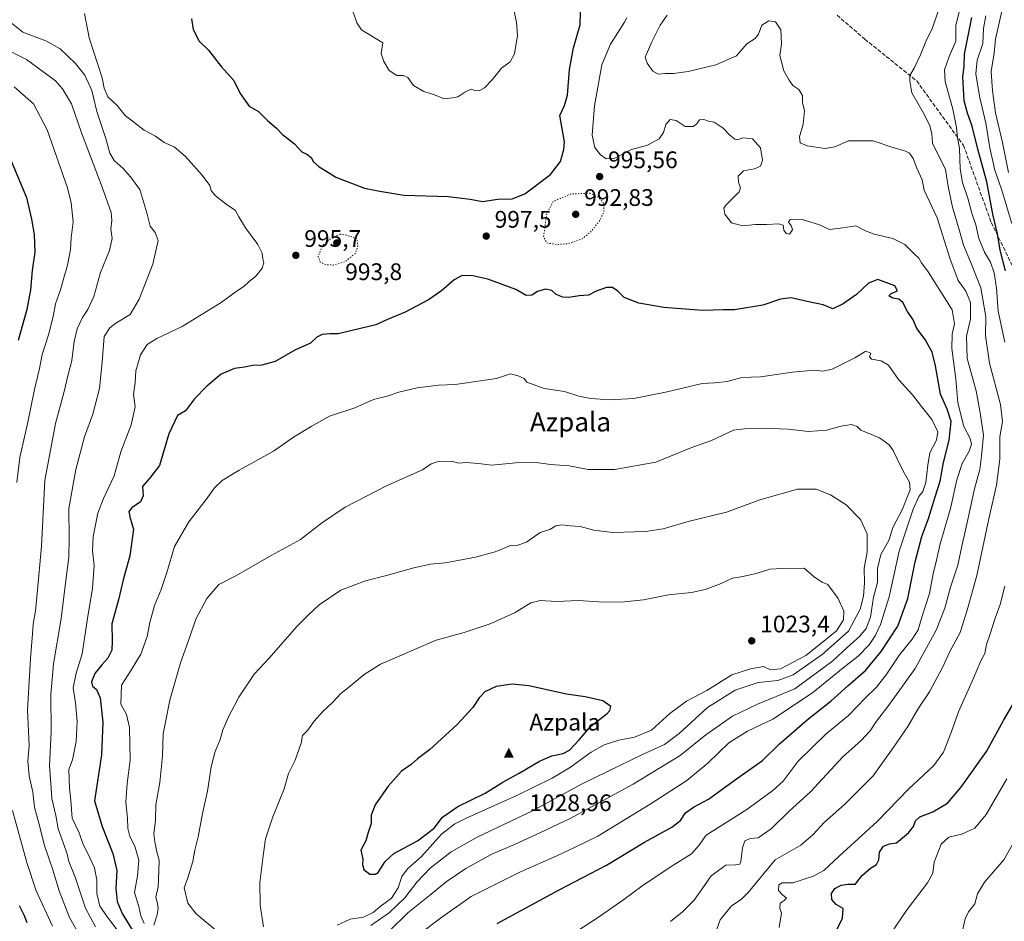
# Model space of a CAD drawing. Units: metres. Extents: x 576694 to 580134, y 4733485 to 4735837.
# Drawn here: x 578204 to 578616, y 4734749 to 4735126 of the extents above; entities that cross this region are included whole.
import ezdxf
from ezdxf.enums import TextEntityAlignment as Align

# ---------------------------------------------------------------- set-up
doc = ezdxf.new("R2010")
doc.units = ezdxf.units.M
doc.header["$MEASUREMENT"] = 0
doc.linetypes.add('DGN Style 3', pattern=[2.307223, 1.648017, -0.659207])
doc.linetypes.add('DGN Style 5', pattern=[1.153612, 0.494405, -0.659207])
for name, color, linetype, lineweight in [('Cima', 7, 'Continuous', 0), ('Cota de cima', 7, 'Continuous', 0), ('Curva de nivel maestra', 30, 'Continuous', 30), ('Curva de nivel normal', 30, 'Continuous', 0), ('Curva de nivel normal depresión', 30, 'DGN Style 5', 0), ('Nombre de cima', 7, 'Continuous', 0), ('Pastizal CxS', 92, 'Continuous', 0), ('Prado CxS', 92, 'Continuous', 0), ('Punto de cota en terreno', 7, 'Continuous', 0), ('Rótulo de punto de cota en terreno', 7, 'Continuous', 0), ('Senda', 7, 'DGN Style 3', 0), ('Texto cartográfico', 7, 'Continuous', 0)]:
    doc.layers.add(name, color=color, linetype=linetype, lineweight=lineweight)
doc.styles.add('Style-Arial', font='txt')

# ---------------------------------------------------------------- blocks, each defined once
blk = doc.blocks.new('5CIMA')
at = {"layer": 'Pastizal CxS', "color": 51, "linetype": 'Continuous', "lineweight": 0}
blk.add_solid([(-0.205, -0.136), (0, 0.273), (0.205, -0.136)], dxfattribs=at)
blk = doc.blocks.new('5PATER')
at = {"layer": 'Prado CxS', "linetype": 'Continuous', "lineweight": 0}
h = blk.add_hatch(color=51, dxfattribs=at)
edge = h.paths.add_edge_path()
edge.add_ellipse((0, 0), major_axis=(-0.11, -0.111), ratio=0.999422, start_angle=0, end_angle=360)

msp = doc.modelspace()

# ---------------------------------------------------------------- linework, layer by layer
at = {"layer": 'Curva de nivel maestra', "color": 30, "linetype": 'Continuous', "lineweight": 30, "flags": 128}
for points, elevation in [([(578276.19, 4735126.7701), (578276.92, 4735122.4001), (578279.37, 4735117.4601), (578283.28, 4735113.7301), (578288.63, 4735106.9001), (578293.88, 4735101.0401), (578296.53, 4735095.5901), (578300.34, 4735090.3301), (578304.19, 4735088.1001), (578308.02, 4735084.2901), (578311.82, 4735081.0201), (578314.34, 4735078.3901), (578319.33, 4735074.4401), (578322.37, 4735071.2201), (578324.54, 4735070.1601), (578326.28, 4735068.7901), (578327.24, 4735067.0101), (578329.6, 4735064.9201), (578332.87, 4735062.9801), (578336.68, 4735060.5201), (578348.59, 4735055.8901), (578354.98, 4735054.6801), (578365.14, 4735053.0201), (578383.63, 4735052.4201), (578392.77, 4735051.3301), (578397.96, 4735050.3601), (578404.47, 4735051.2901), (578410.42, 4735051.4801), (578415.7, 4735053.6201), (578426.46, 4735061.6601), (578430.67, 4735067.1401), (578432.06, 4735072.1401), (578432.38, 4735075.3401), (578430.38, 4735086.3401), (578432.37, 4735090.4801), (578433.55, 4735094.8101), (578434.34, 4735105.6401), (578436.02, 4735114.6601), (578438.89, 4735124.3401), (578438.99, 4735129.6501)], 1000), ([(578616.81, 4735021.4001), (578614.7, 4735030.0601), (578613.6, 4735036.9001), (578611.51, 4735045.0201), (578609.07, 4735058.6401), (578605.24, 4735072.2501), (578602.93, 4735081.8901), (578600.96, 4735087.3501), (578599.62, 4735092.5301), (578599, 4735102.4801), (578599.57, 4735106.9401), (578599.78, 4735112.0201), (578602.81, 4735127.3701)], 975), ([(578199.85, 4735069.3401), (578207.1, 4735051.9801), (578209.3, 4735042.9101), (578210.42, 4735036.5401), (578210.63, 4735029.2001), (578209.52, 4735021.4401), (578208.77, 4735013.3501), (578207.24, 4735005.1601), (578203.66, 4734992.2201)], 975), ([(578404.08, 4734748.2001), (578430.08, 4734762.3101), (578449.84, 4734772.6301), (578465.76, 4734782.1701), (578477.18, 4734788.4301), (578480.92, 4734791.2201), (578482.98, 4734794.4901), (578486.26, 4734796.8201), (578492.52, 4734800.2101), (578504.33, 4734808.6901), (578515.23, 4734816.3301), (578522.23, 4734823.3201), (578533.89, 4734833.4001), (578543.89, 4734841.3001), (578550.88, 4734847.6501), (578558.22, 4734854.0901), (578564.89, 4734862.0401), (578571.85, 4734872.5801), (578576.06, 4734884.1501), (578579.09, 4734899.4901), (578581.86, 4734910.1501), (578584.66, 4734917.6501), (578587.41, 4734926.8001), (578589.49, 4734933.3201), (578590.9, 4734941.1501), (578593.24, 4734950.4801), (578594.17, 4734958.2401), (578592.4, 4734963.3801), (578589.66, 4734969.6901), (578587.63, 4734981.5601), (578586.22, 4734987.3201), (578583.3, 4734992.5701), (578579.74, 4734997.1701), (578578.23, 4735000.8201), (578575.9, 4735004.2901), (578573.87, 4735008.1401), (578572.25, 4735009.5201), (578569.71, 4735009.9401), (578568.02, 4735010.8201), (578569.04, 4735011.8401), (578571.71, 4735012.9301), (578570.5, 4735015.0101), (578563.45, 4735017.7101), (578559.49, 4735016.1301), (578554.58, 4735011.4001), (578548.88, 4735007.6001), (578544.66, 4735005.5001), (578540.55, 4735007.0801), (578533.9, 4735008.4801), (578527.12, 4735010.0401), (578522.68, 4735009.5201), (578515.34, 4735006.9201), (578503.46, 4735005.0401), (578498.89, 4735005.0601), (578490.23, 4735004.8001), (578473.9, 4735006.0201), (578463.4, 4735007.7601), (578457.26, 4735010.1201), (578454.67, 4735012.7801), (578452.39, 4735014.3001), (578449.84, 4735014.3101), (578445.61, 4735012.7701), (578442.29, 4735011.1801), (578438.4, 4735010.9401), (578434.17, 4735010.1601), (578431.62, 4735010.2801), (578428.88, 4735011.4801), (578426.96, 4735013.1701), (578424.36, 4735013.7201), (578421.03, 4735012.6801), (578418.6, 4735011.1001), (578416.34, 4735011.0901), (578412, 4735013.5401), (578400.29, 4735017.8701), (578393.97, 4735019.2201), (578389.52, 4735019.3401), (578386.07, 4735017.5301), (578380.87, 4735013.0401), (578375.37, 4735009.1601), (578365.66, 4735004.0501), (578358.23, 4735001.0301), (578353.31, 4734998.8101), (578337.56, 4734994.9301), (578334.21, 4734994.9901), (578330.83, 4734994.6601), (578328.6, 4734993.5401), (578326, 4734991.0001), (578319.43, 4734988.0901), (578311.24, 4734983.4001), (578305.66, 4734981.8501), (578301.84, 4734981.7601), (578298.4, 4734980.9801), (578294.22, 4734980.4701), (578288.56, 4734978.1301), (578282.69, 4734973.1001), (578277.52, 4734967.8201), (578273.74, 4734962.7501), (578270.36, 4734960.8101)], 1000), ([(578270.36, 4734960.8101), (578266.74, 4734953.1701), (578262.84, 4734939.9201), (578259.07, 4734934.9801), (578255.64, 4734931.0201), (578256, 4734927.2001), (578254.92, 4734924.6601), (578251.29, 4734922.1801), (578250.01, 4734920.5901), (578250.49, 4734917.8601), (578251.97, 4734913.1901), (578250.41, 4734902.0001), (578247.54, 4734892.0501), (578245.61, 4734883.6501), (578242.85, 4734873.5401), (578243, 4734866.2701), (578242.86, 4734862.6001), (578241.23, 4734859.1501), (578238.66, 4734856.4901), (578235.81, 4734852.8201), (578234.35, 4734849.2601), (578234.8, 4734847.4901), (578236.46, 4734846.1701), (578237.95, 4734842.6601), (578239.05, 4734832.3801), (578238.54, 4734818.8201), (578235.6, 4734799.4901), (578238.78, 4734788.7201), (578243.28, 4734777.4101), (578244.92, 4734770.3101), (578244.47, 4734762.9301), (578245.11, 4734757.3701), (578247.17, 4734752.3001), (578251.42, 4734745.5101)], 1000), ([(578353.18, 4734768.7701), (578354.38, 4734769.5201), (578357.24, 4734774.1001), (578360.89, 4734777.4901), (578370.82, 4734782.7001), (578377.78, 4734788.0201), (578381.2, 4734792.7001), (578387.66, 4734797.1701), (578399.16, 4734802.6901), (578406.56, 4734807.3201), (578413.29, 4734811.0801), (578421.8, 4734816.0601), (578426.95, 4734818.4001), (578431.76, 4734819.3301), (578434.38, 4734820.7201), (578438.48, 4734824.9901), (578443.4, 4734830.7101), (578450.15, 4734836.1201), (578451.35, 4734837.2801), (578451.66, 4734838.9201), (578448.33, 4734841.3001), (578440.9, 4734843.0201), (578433.11, 4734844.2001), (578417.38, 4734847.6401), (578410.39, 4734848.3701), (578403.73, 4734847.4201), (578398.99, 4734845.1501), (578396.57, 4734842.6401), (578393.99, 4734838.5101), (578387.4, 4734831.4901), (578375.87, 4734820.8901), (578370.79, 4734817.0601), (578368.21, 4734814.7001), (578364.15, 4734811.9601), (578358.48, 4734805.5801), (578353.08, 4734797.7801), (578351.45, 4734793.4401), (578351.39, 4734789.9801), (578350.14, 4734786.1901), (578349.22, 4734782.6901), (578347.09, 4734778.8201), (578347.87, 4734775.1501), (578347.81, 4734772.8201), (578348.28, 4734770.7501), (578350.78, 4734768.8201), (578353.18, 4734768.7701)], 1025), ([(578544.08, 4734741.0101), (578548.61, 4734750.3601), (578549, 4734754.5001), (578546.05, 4734756.1201), (578544.14, 4734758.2001), (578544.02, 4734760.7001), (578545.47, 4734762.7601), (578548.1, 4734764.2601), (578550.85, 4734764.6401), (578554.04, 4734764.5701), (578555.47, 4734766.5301), (578557.03, 4734768.4201), (578560.32, 4734771.2801), (578562.88, 4734772.9001), (578563.92, 4734774.7501), (578564.2, 4734777.9501), (578565.84, 4734780.5401), (578568.4, 4734781.4901), (578571.32, 4734781.9301), (578576.29, 4734786.1201), (578578.4, 4734788.8201), (578579.16, 4734791.1401), (578581.02, 4734792.8701), (578586.48, 4734794.8401), (578592.55, 4734798.4901), (578598.22, 4734805.0401), (578608.9, 4734820.1101), (578615.98, 4734833.1101), (578620.33, 4734840.4901)], 975), ([(578204.1, 4734755.6901), (578206.23, 4734751.4901), (578207.28, 4734748.6401)], 975)]:
    msp.add_lwpolyline(points, dxfattribs=dict(at, elevation=elevation))
at = {"layer": 'Curva de nivel normal', "color": 30, "linetype": 'Continuous', "lineweight": 0, "flags": 128}
for points, elevation in [([(578342.97, 4735132.1401), (578345.35, 4735125.1901), (578347.36, 4735122.1701), (578356.31, 4735116.8101), (578355.58, 4735112.3501), (578356.74, 4735108.9201), (578358.94, 4735105.1801), (578362.16, 4735103.0701), (578364.87, 4735103.1201), (578366.7, 4735102.2801), (578369.12, 4735098.9901), (578373.51, 4735096.4201), (578377.55, 4735095.1301), (578382.11, 4735093.3601), (578385.45, 4735093.7001), (578387.61, 4735094.1101), (578390.54, 4735096.1101), (578393.28, 4735097.4101), (578394.74, 4735096.8301), (578396.56, 4735096.7401), (578398.78, 4735097.9001), (578401.98, 4735101.2601), (578405.88, 4735106.1401), (578409.57, 4735108.8101), (578411.38, 4735112.1401), (578412.68, 4735119.8101), (578412.22, 4735125.3801), (578410.66, 4735132.5701)], 1005), ([(578616.61, 4734991.4801), (578613.81, 4735004.4801), (578613.12, 4735014.1401), (578612.11, 4735020.5301), (578610.6, 4735025.0201), (578608.03, 4735029.2001), (578605.68, 4735034.8201), (578604.43, 4735040.5501), (578602.85, 4735045.4501), (578601.16, 4735051.7701), (578598.85, 4735058.2901), (578597.92, 4735064.0201), (578597.6, 4735072.6501), (578596.8, 4735077.0401), (578596.43, 4735081.2901), (578594.85, 4735089.0401), (578591.63, 4735100.6201), (578591.31, 4735105.5301), (578593.25, 4735111.1001), (578596.13, 4735117.5001), (578596.13, 4735124.2201), (578597.56, 4735130.1401)], 980), ([(578618.08, 4735062.4801), (578615.59, 4735075.0801), (578612.72, 4735087.5401), (578611.46, 4735096.7401), (578610.83, 4735104.8101), (578612.09, 4735112.4801), (578612.74, 4735118.3501), (578615.33, 4735130.0201)], 965), ([(578231.44, 4735128.9901), (578233.36, 4735118.8101), (578238.83, 4735102.0801), (578239.66, 4735097.8001), (578241.22, 4735094.2201), (578245.11, 4735090.6001), (578248.44, 4735086.3801), (578256.45, 4735080.2201), (578261.09, 4735077.6601), (578264.83, 4735075.0501), (578268.99, 4735073.2001), (578273.55, 4735069.3401), (578280.71, 4735061.3201), (578283.86, 4735057.0301), (578284.49, 4735054.9201), (578286.19, 4735052.8001), (578291.29, 4735048.8801), (578294.52, 4735046.7701), (578295.96, 4735043.8801), (578298.77, 4735039.3601), (578304, 4735032.3501), (578305.77, 4735028.7801), (578306.03, 4735026.3701), (578306.45, 4735024.7001), (578305.75, 4735022.4801), (578303.2, 4735019.1401), (578300.24, 4735016.8101), (578298.04, 4735014.8101), (578294.9, 4735012.6501), (578288.63, 4735008.1001), (578272.37, 4734998.0801), (578261.66, 4734993.0801), (578257.69, 4734990.4801), (578254.8, 4734986.1401), (578252.84, 4734979.4801), (578252.57, 4734974.6001), (578251.87, 4734969.6201), (578252.61, 4734964.4601), (578251.02, 4734956.9401), (578246.66, 4734945.5201), (578243.78, 4734935.5401), (578239.31, 4734926.1201), (578237.05, 4734919.9801), (578235.04, 4734910.1801), (578234.77, 4734904.0901), (578235.46, 4734898.0601), (578234.79, 4734888.4801), (578232.64, 4734875.8701), (578230.42, 4734861.0601), (578227.94, 4734852.8801), (578226.7, 4734846.8201), (578227.62, 4734840.4801), (578228.35, 4734832.7501), (578227.99, 4734824.3801), (578226.46, 4734816.6201), (578224.86, 4734812.6201), (578225.04, 4734808.8201), (578225.08, 4734804.7401), (578225.76, 4734799.6501), (578226.32, 4734792.2401), (578229.18, 4734786.0901), (578230.83, 4734781.2501), (578232.83, 4734777.4501), (578235.59, 4734771.3901), (578236.52, 4734766.4501), (578236.62, 4734760.6801), (578237.82, 4734755.3801), (578241, 4734750.8601), (578247.71, 4734742.0601)], 995), ([(578433.66, 4734742.4901), (578446.55, 4734750.8201), (578457.14, 4734758.1501), (578464.67, 4734763.8201), (578476.92, 4734771.9701), (578485.47, 4734777.3601), (578488.56, 4734780.8401), (578491.54, 4734785.1501), (578508.56, 4734795.8501), (578519.55, 4734803.8201), (578523.76, 4734807.8001), (578530.07, 4734816.1301), (578541.88, 4734827.5601), (578551.19, 4734835.2301), (578558.08, 4734842.4701), (578562.73, 4734847.0101), (578566.93, 4734852.2901), (578572.55, 4734860.5501), (578577.88, 4734867.1301), (578580.36, 4734871.1201), (578581.98, 4734876.7301), (578585.1, 4734886.3101), (578586.67, 4734894.4901), (578587.96, 4734900.2401), (578589.54, 4734907.0901), (578593.93, 4734921.8501), (578596.57, 4734933.8701), (578598.71, 4734940.7701), (578601.67, 4734945.9201), (578602.67, 4734948.7601), (578602.09, 4734951.1601), (578599.49, 4734956.1501), (578596.88, 4734966.1601), (578596.1, 4734976.1901), (578594.38, 4734988.8201), (578594.53, 4734994.8101), (578595.6, 4734999.1401), (578594.59, 4735005.0401), (578589.83, 4735012.6101), (578584.46, 4735020.9201), (578581.67, 4735024.7301), (578580.58, 4735026.7101), (578578.73, 4735028.3201), (578574.77, 4735032.3601), (578569.66, 4735034.9201), (578561.9, 4735036.6401), (578558.22, 4735038.0901), (578554.29, 4735040.1501), (578548.84, 4735039.3401), (578543.24, 4735038.7001), (578538.99, 4735040.5901), (578531.42, 4735042.9501), (578526.73, 4735042.7801), (578526, 4735041.6701), (578527.37, 4735040.0501), (578527.68, 4735038.5701), (578526.54, 4735036.7601), (578525.09, 4735036.9401), (578524.11, 4735038.3801), (578523.83, 4735040.4401), (578522.08, 4735041.0801), (578516.84, 4735040.7601), (578512.19, 4735040.6801), (578506.78, 4735040.2501), (578502.19, 4735041.4101), (578499.36, 4735045.0501), (578499.03, 4735047.5901), (578499.93, 4735049.0401), (578505.45, 4735054.4301), (578505.97, 4735056.0201), (578505.19, 4735058.4901), (578504.93, 4735061.0101), (578507.23, 4735063.2001), (578511.89, 4735064.0801), (578514.38, 4735065.2201), (578515.22, 4735067.6001), (578514.38, 4735072.8201), (578510.94, 4735076.6101), (578506.97, 4735077.0601), (578504.78, 4735076.1801), (578503.63, 4735076.4001), (578501.56, 4735078.1401), (578498.66, 4735081.1101), (578494.96, 4735083.5101), (578492.56, 4735084.0101), (578490.57, 4735084.6601), (578488.77, 4735084.5101), (578487.72, 4735082.9401), (578486.14, 4735081.7001), (578482.78, 4735081.7801), (578479.1, 4735084.2201), (578476.6, 4735084.6201), (578474.78, 4735082.6601), (578473.79, 4735079.1801), (578471.9, 4735076.5901), (578467.01, 4735073.9401), (578460.34, 4735072.0801), (578453.42, 4735068.4501), (578449.81, 4735068.1701), (578447.32, 4735069.9001), (578444.95, 4735073.0101), (578443.94, 4735078.1601), (578444.84, 4735090.4401), (578448, 4735107.6401), (578451.52, 4735116.1701), (578457.48, 4735125.4101), (578458.37, 4735127.2401)], 995), ([(578476.71, 4734748.9301), (578481.75, 4734752.9801), (578486.6, 4734757.9901), (578490.85, 4734764.0801), (578493.72, 4734768.1701), (578499.82, 4734772.5701), (578503.94, 4734772.6801), (578505.63, 4734772.9801), (578506.17, 4734773.9801), (578506.81, 4734779.8001), (578507.85, 4734782.7101), (578510.02, 4734783.7701), (578513.35, 4734783.9701), (578518.86, 4734787.7201), (578526.39, 4734795.1401), (578535.31, 4734803.2501), (578548.81, 4734817.8701), (578556.51, 4734824.7401), (578560.28, 4734828.7801), (578562.84, 4734832.8901), (578568.05, 4734839.4901), (578579.01, 4734854.9001), (578587.84, 4734870.9801), (578591.44, 4734880.1401), (578593.87, 4734888.9801), (578596.86, 4734898.1501), (578598.56, 4734906.1501), (578601.46, 4734918.4901), (578603.94, 4734930.1501), (578606.09, 4734938.1501), (578606.81, 4734943.7801), (578607.66, 4734952.6001), (578606.26, 4734961.8501), (578604.57, 4734971.1601), (578600.8, 4734984.7201), (578600.51, 4734994.0601), (578602.3, 4735001.0701), (578602.23, 4735008.1401), (578600.26, 4735012.8601), (578597.03, 4735017.2901), (578593.52, 4735026.6901), (578588.24, 4735043.5901), (578582.81, 4735055.0701), (578581.96, 4735059.5001), (578579.79, 4735064.3601), (578578.2, 4735068.3501), (578576.68, 4735070.6101), (578574.68, 4735071.6001), (578569.71, 4735072.9701), (578561.51, 4735075.7701), (578551.2, 4735075.7201), (578545.41, 4735073.2801), (578541.3, 4735072.5601), (578533.94, 4735073.6601), (578530.98, 4735074.9601), (578530.6, 4735077.4601), (578532.18, 4735082.7601), (578532.71, 4735088.3101), (578531.97, 4735091.8601), (578531.87, 4735094.7501), (578530.33, 4735097.2001), (578527.84, 4735098.9201), (578526.34, 4735101.1101), (578524.09, 4735105.0001), (578522.5, 4735111.4101), (578523.18, 4735116.3001), (578522.9, 4735122.1601), (578520.6, 4735125.5101), (578517.84, 4735125.9601), (578514.96, 4735124.2401), (578513.53, 4735120.4201), (578512.05, 4735118.5701), (578508.66, 4735116.3701), (578504.3, 4735111.3201), (578495.66, 4735107.5301), (578484.05, 4735104.7701), (578477.87, 4735103.9401), (578474.5, 4735104.0001), (578471.55, 4735103.7001), (578469.28, 4735104.9801), (578466.87, 4735108.2601), (578466.02, 4735110.8101), (578468.93, 4735117.2501), (578472.38, 4735124.1401), (578475.25, 4735128.3701)], 990), ([(578495.75, 4734744.9001), (578497.52, 4734749.7601), (578502.23, 4734755.5401), (578506.23, 4734758.1401), (578509.23, 4734761.1101), (578520.54, 4734774.8201), (578531.26, 4734780.9501), (578536.25, 4734785.2101), (578541.15, 4734790.5101), (578549.55, 4734797.9401), (578561.48, 4734810.0101), (578569.87, 4734821.7101), (578575.97, 4734830.5701), (578580.51, 4734838.2501), (578585.01, 4734845.0601), (578590.45, 4734855.3701), (578593.62, 4734861.9701), (578597.94, 4734870.0301), (578600.84, 4734879.2901), (578604.95, 4734893.8001), (578609.96, 4734917.6001), (578613.05, 4734931.6001), (578614.51, 4734942.5101), (578614.53, 4734951.8301), (578615.6, 4734958.2901), (578614.8, 4734965.3701), (578610.25, 4734982.6401), (578608.5, 4734994.2201), (578608.59, 4735002.0801), (578606.52, 4735014.2701), (578602.29, 4735025.1401), (578599.32, 4735032.1401), (578597.65, 4735038.1001), (578594.7, 4735047.9801), (578592.9, 4735056.7001), (578591.81, 4735063.7001), (578586.32, 4735074.8001), (578586.04, 4735078.6401), (578585.27, 4735082.1401), (578582.48, 4735087.6201), (578577.66, 4735095.8001), (578576.9, 4735100.8501), (578576.88, 4735103.0401), (578578.69, 4735106.1801), (578581.32, 4735111.7101), (578583.48, 4735117.3701), (578586.32, 4735123.0801), (578588.62, 4735129.6401)], 985), ([(578619.52, 4735041.1401), (578615.16, 4735055.4801), (578612.47, 4735063.4801), (578610.36, 4735072.8101), (578608.7, 4735083.1401), (578606.02, 4735094.4801), (578604.5, 4735103.8101), (578604.97, 4735109.4801), (578607.34, 4735116.4801), (578607.69, 4735122.7901), (578608.61, 4735128.1501)], 970), ([(578200.72, 4735125.1201), (578205.55, 4735121.3101), (578215.24, 4735117.6301), (578221.23, 4735114.2901), (578227.72, 4735108.1501), (578231.59, 4735103.2901), (578234.49, 4735096.8701), (578236.55, 4735087.9801), (578240.4, 4735076.7801), (578241.99, 4735070.5801), (578243.9, 4735067.4901), (578247.56, 4735064.1501), (578250.74, 4735060.6401), (578254.53, 4735055.3601), (578257.52, 4735045.5601), (578258.9, 4735040.0401), (578260.99, 4735037.3801), (578262.19, 4735034.1101), (578260.05, 4735024.1601), (578254.37, 4735009.4701), (578250.56, 4735003.0001), (578244.49, 4734999.4201), (578242.05, 4734997.5001), (578239.67, 4734993.8101), (578238.81, 4734983.0601), (578237.71, 4734972.1401), (578234.91, 4734961.3901), (578231.48, 4734951.8101), (578227.76, 4734938.1501), (578224.81, 4734921.8201), (578225.04, 4734909.5601), (578224.84, 4734901.4401), (578223.69, 4734892.8201), (578221.69, 4734875.8701), (578218.44, 4734856.8201), (578217.31, 4734844.0201), (578217.52, 4734828.4401), (578216.71, 4734814.1201), (578217.35, 4734806.7501), (578217.72, 4734800.4901), (578219.38, 4734793.3801), (578220.4, 4734787.7901), (578222.69, 4734781.6501), (578224.14, 4734777.2001), (578224.86, 4734774.1501), (578227.54, 4734767.5201), (578231.88, 4734754.5801), (578235.96, 4734746.7901)], 990), ([(578197.26, 4735114.8001), (578207.15, 4735109.8101), (578219.24, 4735100.8301), (578222.23, 4735097.5801), (578226.05, 4735091.3001), (578230.14, 4735079.0601), (578238.87, 4735056.4001), (578242.53, 4735045.8001), (578242.88, 4735042.4801), (578242.45, 4735038.8101), (578242.99, 4735034.8101), (578241.86, 4735029.8101), (578238.15, 4735020.6001), (578235.27, 4735010.6201), (578232.8, 4735005.1801), (578230.52, 4735001.8001), (578228.4, 4734997.0601), (578227.15, 4734991.8101), (578226.08, 4734983.7701), (578224.59, 4734977.9801), (578222.8, 4734970.2901), (578219.3, 4734957.4601), (578214.86, 4734933.5701), (578213.42, 4734906.1301), (578211.57, 4734886.2801), (578210.97, 4734879.0401), (578209.99, 4734873.5001), (578209.73, 4734869.4101), (578208.76, 4734859.1301), (578207.52, 4734837.4701), (578208.26, 4734822.6501), (578207.76, 4734816.0401), (578208.31, 4734809.9701), (578209.81, 4734803.0701), (578210.51, 4734796.8201), (578212.35, 4734790.1501), (578214.74, 4734780.7801), (578218.02, 4734770.9901), (578220.89, 4734761.9001), (578225.09, 4734750.6501), (578230.02, 4734742.0801)], 985), ([(578201.98, 4735098.3601), (578210.02, 4735091.2201), (578215.75, 4735080.4301), (578224.25, 4735056.1201), (578225.85, 4735049.8301), (578226.72, 4735041.8101), (578225.89, 4735035.1401), (578225.53, 4735030.2701), (578224.34, 4735023.6601), (578222.44, 4735017.4801), (578221.35, 4735013.3501), (578219.25, 4735007.5001), (578218.28, 4735002.1901), (578216.34, 4734994.5901), (578213.71, 4734986.3001), (578212.57, 4734980.4501), (578210.53, 4734971.6301), (578207.73, 4734957.9501), (578204.33, 4734943.2101), (578203.1, 4734932.6901)], 980), ([(578558.45, 4734987.6701), (578553.85, 4734984.9001), (578544.33, 4734980.2101), (578540.42, 4734979.3101), (578536.75, 4734979.7201), (578527.72, 4734978.8801), (578514.3, 4734976.9501), (578506.51, 4734976.7301), (578500.37, 4734974.9601), (578495.18, 4734974.4701), (578489.89, 4734974.2201), (578475.23, 4734970.6501), (578461.28, 4734967.9601), (578451.11, 4734967.3201), (578443.28, 4734967.8401), (578438.28, 4734968.9401), (578432.26, 4734970.8201), (578423.82, 4734972.0601), (578416.56, 4734974.8101), (578415.46, 4734976.2801), (578412.99, 4734977.4101), (578409.72, 4734978.2001), (578403.85, 4734976.2801), (578397.14, 4734975.2801), (578386.59, 4734973.8001), (578379.61, 4734973.4601), (578370.7, 4734972.4301), (578363.04, 4734970.6201), (578358.06, 4734968.8601), (578352.36, 4734967.4601), (578344.58, 4734964.0001), (578333.9, 4734960.5001), (578326.27, 4734956.1201), (578318.89, 4734951.7401), (578310.47, 4734945.8201), (578296.21, 4734937.8701), (578289.01, 4734933.5301), (578285.88, 4734930.5801), (578282.41, 4734925.6901), (578275.06, 4734916.2401), (578269.09, 4734906.0001), (578265.89, 4734895.1001), (578263.56, 4734887.9101), (578260.76, 4734881.2101), (578258.81, 4734874.2001), (578257.69, 4734868.3101), (578255, 4734860.9001), (578250.62, 4734853.8001), (578246.87, 4734847.9001), (578246.65, 4734839.9401), (578248.94, 4734835.6001), (578250.31, 4734830.1801), (578250.53, 4734816.4601), (578249.34, 4734806.8001), (578248.73, 4734798.8901), (578249.36, 4734792.2801), (578249.6, 4734787.9401), (578250.4, 4734784.6401), (578252.49, 4734780.4901), (578254.16, 4734774.7201), (578253.64, 4734768.0901), (578252.37, 4734761.0701), (578254.16, 4734755.2801), (578255, 4734751.4001), (578256.36, 4734748.1501)], 1005), ([(578372.51, 4734744.4001), (578380.94, 4734750.7901), (578393.31, 4734759.4001), (578413.96, 4734769.8501), (578429.06, 4734776.5001), (578436.56, 4734780.0001), (578446.23, 4734784.7201), (578468.23, 4734798.0401), (578483.51, 4734808.0801), (578492.5, 4734815.4501), (578501.12, 4734823.8201), (578508.96, 4734828.7001), (578519.52, 4734833.6801), (578536.12, 4734844.6701), (578548.97, 4734855.1201), (578555.22, 4734860.1201), (578559.82, 4734864.8301), (578562.27, 4734868.5301), (578564.55, 4734873.3101), (578568.24, 4734884.9601), (578572.33, 4734904.0701), (578578.25, 4734921.6301), (578580.59, 4734926.8201), (578582.34, 4734928.9701), (578583.5, 4734932.7601), (578584.41, 4734939.9701), (578585.2, 4734945.2001), (578587.97, 4734950.4401), (578588.58, 4734953.9401), (578586.1, 4734959.0801), (578581.72, 4734964.5301), (578577.91, 4734969.3801), (578572.16, 4734975.9201), (578567.89, 4734981.8201), (578564.91, 4734983.6801), (578560.85, 4734984.3201), (578560.03, 4734985.3601), (578560.55, 4734986.9401), (578558.45, 4734987.6701)], 1005), ([(578552.38, 4734956.9801), (578548.15, 4734956.3601), (578541.94, 4734954.6501), (578534.49, 4734954.1001), (578525.89, 4734955.0701), (578515.26, 4734955.5101), (578507.69, 4734955.2501), (578503.07, 4734954.6601), (578493.82, 4734950.3701), (578485.12, 4734947.3201), (578470.56, 4734941.2601), (578453.32, 4734938.1201), (578442.28, 4734938.2401), (578434.29, 4734939.7201), (578426.51, 4734940.3201), (578420.51, 4734941.1801), (578411.99, 4734941.0301), (578401.9, 4734940.0301), (578396.27, 4734940.7201), (578391.17, 4734941.0701), (578388.16, 4734940.8301), (578384.96, 4734941.6801), (578379.38, 4734941.5701), (578376.52, 4734940.6201), (578372.82, 4734938.0301), (578358.05, 4734931.4601), (578340.56, 4734922.4301), (578330.56, 4734915.6801), (578321.89, 4734908.8901), (578309.56, 4734902.2001), (578294.76, 4734893.7101), (578287.7, 4734890.0401), (578282.58, 4734884.2101), (578278.06, 4734875.5001), (578275.46, 4734868.1501), (578271.55, 4734857.3301), (578267.2, 4734841.6501), (578265.3, 4734832.4801), (578264.37, 4734827.5701), (578264.1, 4734818.3501), (578262.89, 4734807.1801), (578261.34, 4734797.8601), (578261.09, 4734791.4401), (578260.4, 4734785.6301), (578260.92, 4734782.3101), (578261.69, 4734778.1301), (578262.68, 4734774.6101), (578262.51, 4734770.0001), (578262.29, 4734763.4801), (578261.29, 4734759.2001), (578261.96, 4734756.5501), (578262.25, 4734754.5101), (578261.78, 4734751.8001), (578260.43, 4734747.4001)], 1010), ([(578359.1, 4734745.1101), (578366.73, 4734752.6201), (578375.85, 4734759.8701), (578382.83, 4734765.5901), (578390.96, 4734771.1201), (578401.87, 4734777.1601), (578411.4, 4734781.2901), (578421.94, 4734786.1401), (578434.68, 4734792.0601), (578461.02, 4734806.4401), (578480.68, 4734818.4201), (578491.4, 4734827.0801), (578502.68, 4734834.9501), (578513.12, 4734839.9401), (578528.66, 4734846.4001), (578538.23, 4734853.3801), (578544.56, 4734858.0401), (578550.57, 4734863.7401), (578555.96, 4734868.4401), (578558.57, 4734871.6001), (578560.34, 4734876.4301), (578561.62, 4734884.7601), (578563.28, 4734890.9501), (578563.29, 4734896.7601), (578564.76, 4734902.5901), (578568.04, 4734908.4601), (578569.7, 4734913.8801), (578573.76, 4734921.6501), (578575.73, 4734926.5601), (578577.01, 4734929.6501), (578576.72, 4734932.9401), (578573.92, 4734937.8201), (578569.89, 4734946.0901), (578568.14, 4734948.4501), (578564.2, 4734951.5101), (578556.4, 4734954.6601), (578554.8, 4734956.2201), (578552.38, 4734956.9801)], 1010), ([(578537.69, 4734929.9501), (578529.84, 4734929.9401), (578514.13, 4734925.4501), (578500.17, 4734920.2801), (578484.13, 4734916.4001), (578473.56, 4734913.2901), (578466.23, 4734912.1701), (578452.56, 4734911.8801), (578444.56, 4734912.7601), (578438.91, 4734914.3801), (578434.64, 4734914.6201), (578431.22, 4734915.0701), (578428.68, 4734914.5801), (578426.24, 4734913.0801), (578422.09, 4734911.8001), (578416.35, 4734907.7201), (578412.76, 4734906.4901), (578409.66, 4734906.3601), (578403.31, 4734903.7601), (578395, 4734901.4701), (578382.56, 4734899.1601), (578376.23, 4734898.6001), (578369.23, 4734897.0601), (578357.77, 4734893.8001), (578349.05, 4734891.6401), (578338.77, 4734887.7301), (578329.58, 4734881.5801), (578324.99, 4734877.2801), (578320.3, 4734872.5001), (578308.68, 4734859.2401), (578302.41, 4734852.4901), (578295.98, 4734842.9501), (578294.22, 4734839.3501), (578291.91, 4734835.2901), (578289.36, 4734829.2901), (578288.2, 4734825.1601), (578286.06, 4734820.0901), (578284.47, 4734813.7001), (578282.95, 4734803.5001), (578280.77, 4734794.2701), (578278.99, 4734784.4601), (578277.59, 4734778.8901), (578276.83, 4734774.0901), (578274.67, 4734767.2301), (578273.08, 4734763.0601), (578274.66, 4734756.7301), (578278.12, 4734752.1801), (578287.24, 4734744.6901)], 1015), ([(578351.2, 4734747.3101), (578359.04, 4734752.8201), (578365.53, 4734758.9701), (578370.54, 4734765.4301), (578376.1, 4734771.3101), (578384.88, 4734778.1901), (578395.79, 4734784.2901), (578418.6, 4734795.1601), (578439.65, 4734806.6801), (578450.56, 4734811.8801), (578464.96, 4734818.8801), (578474.15, 4734823.0901), (578480.29, 4734827.7501), (578492.16, 4734838.5801), (578503.77, 4734845.8601), (578513.33, 4734849.0701), (578521.64, 4734849.8401), (578528.05, 4734852.2901), (578540.18, 4734860.7201), (578551.21, 4734870.5101), (578555.99, 4734879.7101), (578557.39, 4734885.1401), (578557.85, 4734890.8201), (578557.78, 4734896.9401), (578558.98, 4734903.7901), (578559, 4734911.2601), (578556.17, 4734917.2401), (578550.2, 4734923.4301), (578543.65, 4734927.5201), (578537.69, 4734929.9501)], 1015), ([(578532.67, 4734896.9301), (578523.39, 4734896.7201), (578518.23, 4734896.4401), (578512.56, 4734894.6101), (578506.89, 4734893.3401), (578502.56, 4734892.7001), (578497.89, 4734890.4301), (578491.23, 4734887.9501), (578485.44, 4734886.7601), (578475.8, 4734885.7101), (578465.34, 4734883.6001), (578456.06, 4734882.6601), (578446.67, 4734882.7701), (578438.18, 4734883.4201), (578429.02, 4734882.9001), (578422.12, 4734883.3301), (578418.25, 4734882.4201), (578411.7, 4734878.3001), (578401.21, 4734873.5501), (578390.31, 4734869.9701), (578378.56, 4734866.8201), (578355.33, 4734856.6601), (578348.44, 4734852.3201), (578342.64, 4734847.4601), (578338.65, 4734844.4901), (578335.38, 4734840.8201), (578331.08, 4734836.8201), (578327.58, 4734832.8201), (578324.88, 4734829.1501), (578322.66, 4734826.8201), (578322.04, 4734823.6601), (578319.55, 4734816.5101), (578316.79, 4734810.8801), (578314.92, 4734804.5501), (578310.27, 4734792.8301), (578307.23, 4734783.5301), (578306.24, 4734776.5201), (578304.85, 4734765.3301), (578304.94, 4734755.8201), (578306.3, 4734746.8201)], 1020), ([(578337.17, 4734747.5101), (578342.56, 4734749.9801), (578348.23, 4734750.8301), (578352.23, 4734752.7401), (578355.23, 4734755.3301), (578359.96, 4734758.8201), (578362.74, 4734763.0601), (578364.2, 4734767.8401), (578366.56, 4734771.0801), (578372.42, 4734776.1501), (578380.86, 4734785.4901), (578386.41, 4734789.8201), (578390.88, 4734792.1001), (578412.35, 4734801.7301), (578427.13, 4734809.0201), (578434.83, 4734813.6301), (578443.46, 4734819.8201), (578448.96, 4734822.8901), (578455, 4734824.9301), (578461.67, 4734826.1301), (578468.76, 4734829.1501), (578476.42, 4734836.1201), (578483.42, 4734841.2101), (578491.85, 4734845.6901), (578502.38, 4734852.2001), (578510.18, 4734854.7701), (578515.64, 4734855.7701), (578518.5, 4734854.3501), (578522.65, 4734854.8201), (578533.28, 4734860.2701), (578539.51, 4734865.1501), (578546.14, 4734870.6301), (578549.1, 4734875.2701), (578549.24, 4734878.8401), (578546.9, 4734884.1301), (578542.55, 4734890.1201), (578540.12, 4734891.0301), (578536.99, 4734893.1801), (578532.67, 4734896.9301)], 1020), ([(578522.16, 4734746.5501), (578523.2, 4734752.5401), (578522.44, 4734754.6301), (578522.55, 4734756.6101), (578524.27, 4734757.8201), (578525.16, 4734758.7601), (578523.56, 4734760.1601), (578521.94, 4734761.9801), (578522.03, 4734764.4101), (578523.48, 4734765.1101), (578527.91, 4734765.1801), (578536.59, 4734767.9601), (578540.82, 4734770.4001), (578547.22, 4734776.4101), (578563.14, 4734790.8401), (578576.22, 4734804.4001), (578586.82, 4734814.3501), (578590.98, 4734819.9301), (578594.15, 4734828.0601), (578597.22, 4734836.8001), (578603.55, 4734850.8001), (578606.5, 4734858.0601), (578608.23, 4734861.1601), (578608.88, 4734864.9501), (578610.51, 4734869.4601), (578612.55, 4734875.9001), (578614.59, 4734881.6401), (578616.65, 4734889.3701)], 980), ([(578566.18, 4734740.0101), (578575.74, 4734754.0201), (578584.26, 4734765.1701), (578586.45, 4734769.2201), (578587.04, 4734773.8401), (578589.92, 4734781.4101), (578593.15, 4734784.2401), (578598.55, 4734785.5401), (578604.01, 4734788.0601), (578608.72, 4734793.7701), (578617.44, 4734808.7801)], 970), ([(578201.28, 4734795.4001), (578207.28, 4734773.7401), (578211.22, 4734761.8201), (578218.02, 4734747.0601)], 980), ([(578598.63, 4734743.8401), (578599.94, 4734750.1501), (578601.41, 4734753.0501), (578604.03, 4734756.4201), (578605.16, 4734760.6401), (578608.08, 4734765.5101), (578616.23, 4734774.7401), (578621.68, 4734784.4901)], 965)]:
    msp.add_lwpolyline(points, dxfattribs=dict(at, elevation=elevation))
at = {"layer": 'Curva de nivel normal depresión', "color": 30, "linetype": 'DGN Style 5', "lineweight": 0, "elevation": 995, "flags": 128}
for points in [[(578443.07, 4735053.8501), (578434.83, 4735053.5001), (578427.66, 4735050.4201), (578424.91, 4735045.4801), (578423.54, 4735035.4801), (578424.98, 4735033.0201), (578428.84, 4735032.2801), (578434.3, 4735032.8001), (578439.66, 4735034.7301), (578443.02, 4735037.3701), (578447.08, 4735042.3701), (578448.7, 4735045.9801), (578448.92, 4735049.1701), (578446.85, 4735051.9301), (578443.07, 4735053.8501)], [(578338.48, 4735036.7301), (578335.38, 4735035.5401), (578331.1, 4735032.0001), (578329.17, 4735027.3901), (578330.1, 4735024.9701), (578332.56, 4735023.9001), (578335.69, 4735023.7501), (578340.5, 4735025.1901), (578344.82, 4735028.6301), (578345.78, 4735031.6901), (578345.49, 4735034.8101), (578340.97, 4735036.3001), (578338.48, 4735036.7301)]]:
    msp.add_lwpolyline(points, dxfattribs=at)
at = {"layer": 'Senda', "color": 7, "linetype": 'DGN Style 3', "lineweight": 0}
msp.add_polyline3d([(578546.3743, 4735128.3535, 1005.2671), (578558.0159, 4735118.2995, 1005.6909), (578579.7119, 4735100.8369, 993.4535), (578599.2911, 4735073.8493, 991.3533), (578610.9327, 4735041.5701, 994.4331), (578622.5745, 4735017.7575, 990.0537), (578631.5703, 4735003.9991, 990.1838), (578661.7329, 4734986.0075, 983.1297), (578683.4287, 4734972.7783, 974.9644), (578717.2955, 4734934.6783, 967.7985), (578733.1705, 4734902.3989, 963.805), (578745.7419, 4734891.3151, 951.9916), (578754.8553, 4734875.6417, 954.3217), (578759.6289, 4734859.6245, 948.372), (578765.4497, 4734851.9517, 954.929), (578775.7685, 4734844.2787, 950.1422), (578792.7019, 4734838.4579, 937.8054), (578809.5775, 4734836.1161, 938.2302), (578821.5415, 4734832.6371, 940.3301), (578826.8251, 4734828.0851, 941.5359)], dxfattribs=at)

# ---------------------------------------------------------------- block references
at = {"layer": 'Cima', "color": 7, "linetype": 'Continuous', "lineweight": 0, "xscale": 10, "yscale": 10, "zscale": 10}
msp.add_blockref('5CIMA', (578409, 4734819, 1028.96), dxfattribs=at)
at = {"layer": 'Punto de cota en terreno', "color": 7, "linetype": 'Continuous', "lineweight": 0, "xscale": 10, "yscale": 10, "zscale": 10}
for p in [(578447.02, 4735060.8, 995.56), (578437, 4735045, 992.83), (578399.54, 4735035.88, 997.5), (578337, 4735033, 993.8), (578319.86, 4735027.84, 995.7), (578510.67, 4734866.47, 1023.4)]:
    msp.add_blockref('5PATER', p, dxfattribs=at)

# ---------------------------------------------------------------- texts
at = {"layer": 'Cota de cima', "color": 7, "linetype": 'Continuous', "lineweight": 0, "style": 'Style-Arial'}
msp.add_text('1028,96', height=7, dxfattribs=at).set_placement((578417.599, 4734795.1875))
at = {"layer": 'Nombre de cima', "color": 7, "linetype": 'Continuous', "lineweight": 0, "style": 'Style-Arial'}
msp.add_text('Azpala', height=7, dxfattribs=at).set_placement((578417.599, 4734828.9219))
at = {"layer": 'Rótulo de punto de cota en terreno', "color": 7, "linetype": 'Continuous', "lineweight": 0, "style": 'Style-Arial'}
for s, p in [('995,56', (578450.5478, 4735064.3278)), ('992,83', (578440.5278, 4735048.5278)), ('997,5', (578403.0678, 4735039.4078)), ('995,7', (578323.3878, 4735031.3678)), ('993,8', (578340.5278, 4735017.4771)), ('1023,4', (578514.1978, 4734869.9978))]:
    msp.add_text(s, height=7, dxfattribs=at).set_placement(p)
at = {"layer": 'Texto cartográfico', "color": 7, "linetype": 'Continuous', "lineweight": 0, "style": 'Style-Arial'}
msp.add_text('Azpala', height=8, dxfattribs=at).set_placement((578434.819, 4734958.1201), align=Align.MIDDLE_CENTER)

doc.saveas('drawing.dxf')
